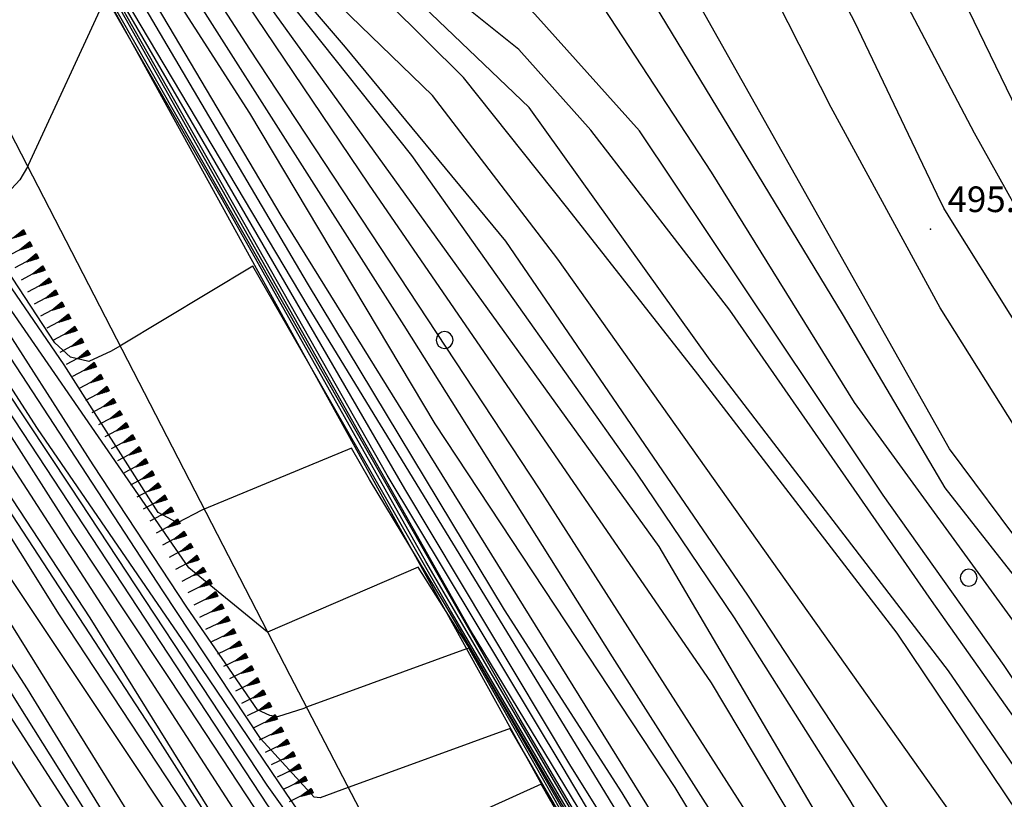
# Model space of a CAD drawing. Extents: x 2384759 to 2387884, y 4758947 to 4760987.
# Drawn here: x 2385663 to 2385692, y 4760367 to 4760390 of the extents above; entities that cross this region are included whole.
import ezdxf

# ---------------------------------------------------------------- set-up
doc = ezdxf.new("R2010")
doc.units = 0
doc.header["$LTSCALE"] = 0.5
doc.header["$MEASUREMENT"] = 0
for name, color, linetype in [('alberi isolati di particolare interesse', 1, 'Continuous'), ('ciglio di  scarpata naturale', 1, 'Continuous'), ('curva di livello ordinaria direttrice di determ. certa', 3, 'Continuous'), ('curva di livello ordinaria intermedia di determ. certa', 1, 'Continuous'), ('Inv_curva di livello ordinaria direttrice di determ. certa', 3, 'Continuous'), ('Inv_curva di livello ordinaria intermedia di determ. certa', 1, 'Continuous'), ('punto quotato isolato', 3, 'Continuous'), ('strada ordinaria', 5, 'Continuous'), ('Valore punto quotato', 6, 'Continuous')]:
    doc.layers.add(name, color=color, linetype=linetype)
doc.layers.get('0').off()
doc.layers.get('0').freeze()
doc.styles.add('Style07', font='Arial', dxfattribs={"height": 0.2})

# ---------------------------------------------------------------- blocks, each defined once
blk = doc.blocks.new('SCNAT_L')
for p, q in [((0.475, 0.005), (-0.002, -0.09)), ((0, 0), (0, 0.1)), ((0, 0.1), (0.5, 0)), ((0.041, 0.092), (0, 0.084)), ((0.067, 0.087), (0, 0.073)), ((0.092, 0.082), (0, 0.063)), ((0.118, 0.076), (0, 0.053)), ((0.143, 0.071), (0, 0.043)), ((0.169, 0.066), (0, 0.033)), ((0.194, 0.061), (0, 0.022)), ((0.22, 0.056), (0, 0.012)), ((0.245, 0.051), (0, 0.002)), ((0.296, 0.041), (0, -0.018)), ((0.322, 0.036), (0, -0.029)), ((0.347, 0.031), (0, -0.039)), ((0.373, 0.025), (0, -0.049)), ((0.398, 0.02), (0, -0.059)), ((0.424, 0.015), (0, -0.069)), ((0.449, 0.01), (0, -0.08)), ((0, 0), (1, 0)), ((0, -0.1), (0, 0)), ((0.5, 0), (0, -0.1)), ((0.001, 0.094), (0.001, 0.094)), ((0.271, 0.046), (0.001, -0.008))]:
    blk.add_line(p, q)
blk = doc.blocks.new('CERCHIO')
for p, q in [((-0.457, 0.189), (-0.495, 0)), ((-0.495, 0), (-0.457, -0.189)), ((-0.35, 0.35), (-0.457, 0.189)), ((-0.189, 0.457), (-0.35, 0.35)), ((0, 0.495), (-0.189, 0.457)), ((0.189, 0.457), (0, 0.495)), ((0.35, 0.35), (0.189, 0.457)), ((0.457, 0.189), (0.35, 0.35)), ((0.495, 0), (0.457, 0.189)), ((0.457, -0.189), (0.495, 0)), ((-0.457, -0.189), (-0.35, -0.35)), ((-0.35, -0.35), (-0.189, -0.457)), ((-0.189, -0.457), (0, -0.495)), ((0, -0.495), (0.189, -0.457)), ((0.189, -0.457), (0.35, -0.35)), ((0.35, -0.35), (0.457, -0.189))]:
    blk.add_line(p, q)

msp = doc.modelspace()

# ---------------------------------------------------------------- linework, layer by layer
at = {"layer": 'curva di livello ordinaria direttrice di determ. certa', "linetype": 'Continuous', "flags": 128}
for points in [[(2385711.503, 4760329.997), (2385710.883, 4760329.548), (2385710.477, 4760329.359), (2385710.091, 4760329.688), (2385708.778, 4760330.744), (2385707.212, 4760332.546), (2385703.188, 4760335.594), (2385692.515, 4760348.249), (2385670.357, 4760383.941), (2385657.184, 4760406.175), (2385648.907, 4760422.862), (2385645.49, 4760429.534), (2385642.289, 4760434.993), (2385636.576, 4760440.108), (2385633.373, 4760442.5), (2385631.71, 4760443.136), (2385630.368, 4760443.521), (2385630.324, 4760443.397)], [(2385675.822, 4760360.493), (2385675.52, 4760360.333), (2385673.958, 4760361.456), (2385669.981, 4760366.659), (2385655.598, 4760388.545), (2385643.599, 4760406.394), (2385641.336, 4760408.913), (2385638.477, 4760410.834), (2385635.032, 4760411.936), (2385625.014, 4760412.29), (2385616.502, 4760413.7), (2385608.892, 4760413.952), (2385605.093, 4760413.048), (2385599.325, 4760411.29), (2385596.354, 4760409.909), (2385589.836, 4760407.944), (2385585.051, 4760406.18), (2385582.114, 4760405), (2385580.248, 4760403.885), (2385579.75, 4760403.134), (2385579.384, 4760402.433), (2385578.96, 4760401.11), (2385578.348, 4760397.389), (2385578.269, 4760394.619)], [(2385669.965, 4760371.748), (2385669.958, 4760371.745), (2385667.657, 4760373.623), (2385657.86, 4760387.834), (2385646.8, 4760403.916)], [(2385688.71, 4760335.522), (2385688.26, 4760335.34), (2385686.806, 4760335.984), (2385676.623, 4760352.878), (2385663.879, 4760372.246), (2385654.687, 4760386.928), (2385650.393, 4760392.518), (2385647.401, 4760395.148), (2385645.022, 4760396.206), (2385641.188, 4760397.694), (2385628.812, 4760399.728), (2385622.033, 4760399.923), (2385615.031, 4760399.131), (2385608.395, 4760398.177), (2385604.491, 4760398.175), (2385602.492, 4760397.762), (2385600.533, 4760396.572), (2385599.475, 4760395.308), (2385598.549, 4760394.093), (2385597.094, 4760391.814)], [(2385739.805, 4760334.931), (2385737.603, 4760334.21), (2385734.35, 4760332.47), (2385730.739, 4760330.412), (2385727.349, 4760328.308), (2385724.196, 4760326.789), (2385721.571, 4760325.726), (2385718.386, 4760324.433), (2385717.182, 4760323.905), (2385716.252, 4760323.151), (2385715.754, 4760322.524), (2385715.366, 4760321.901), (2385714.498, 4760321.225), (2385713.454, 4760321.052), (2385712.39, 4760321.31), (2385711.277, 4760321.696), (2385709.345, 4760322.763), (2385702.178, 4760329.962), (2385688.955, 4760350.257), (2385675.902, 4760371.798), (2385664.12, 4760392.715), (2385662.835, 4760394.749)], [(2385731.017, 4760344.805), (2385728.734, 4760343.872), (2385726.65, 4760343.376), (2385725.228, 4760343.113), (2385724.41, 4760342.95), (2385723.641, 4760342.66), (2385723.106, 4760342.476), (2385722.586, 4760342.444), (2385721.877, 4760342.285), (2385716.913, 4760341.541), (2385715.038, 4760341.215), (2385713.867, 4760341.156), (2385712.391, 4760341.127), (2385710.72, 4760341.079), (2385708.265, 4760341.535), (2385707.311, 4760341.485), (2385706.507, 4760341.473), (2385704.283, 4760342.09), (2385701.946, 4760342.81), (2385699.45, 4760344.126), (2385690.319, 4760359.126), (2385681.425, 4760374.255), (2385666.856, 4760394.47)], [(2385732.784, 4760361.079), (2385729.305, 4760359.911), (2385723.098, 4760358.599), (2385718.306, 4760358.849), (2385714.749, 4760359.385), (2385711.204, 4760360.125), (2385709.112, 4760360.636), (2385707.45, 4760360.696), (2385706.362, 4760360.448), (2385705.078, 4760360.235), (2385704.261, 4760360.18), (2385703.829, 4760360.215), (2385703.587, 4760360.323), (2385701.252, 4760362.351), (2385696.679, 4760368.038), (2385689.916, 4760377.105), (2385682.382, 4760390.505)], [(2385732.174, 4760352.932), (2385727.234, 4760350.725), (2385724.9, 4760349.719), (2385724.012, 4760349.746), (2385722.833, 4760350.008), (2385721.612, 4760350.235), (2385720.92, 4760350.228), (2385720.074, 4760350.289), (2385718.891, 4760350.133), (2385717.301, 4760349.896), (2385715.694, 4760350.033), (2385713.405, 4760350.42), (2385711.206, 4760351.185), (2385709.847, 4760351.579), (2385708.494, 4760351.341), (2385706.5, 4760350.915), (2385705.82, 4760350.641), (2385705.471, 4760350.69), (2385704.826, 4760351.082), (2385701.272, 4760354.021), (2385689.892, 4760370.613), (2385682.919, 4760379.701), (2385677.622, 4760387.103), (2385674.529, 4760390.058)], [(2385702.037, 4760308.897), (2385701.231, 4760308.842), (2385700.547, 4760309.144), (2385699.236, 4760310.477), (2385689.369, 4760324.011), (2385676.52, 4760346.349), (2385664.185, 4760366.558), (2385654.587, 4760381.46), (2385650.511, 4760385.88), (2385648.907, 4760387.463), (2385646.794, 4760388.402), (2385638.478, 4760389.269), (2385634.688, 4760388.559), (2385626.116, 4760386.274), (2385616.478, 4760384.57), (2385610.957, 4760383.322), (2385609.001, 4760381.906), (2385608.175, 4760380.424), (2385607.504, 4760378.548), (2385607.213, 4760376.287)], [(2385735.454, 4760325.4), (2385731.877, 4760323.205), (2385728.22, 4760320.832), (2385725.1, 4760318.754), (2385722.335, 4760317.104), (2385720.944, 4760316.23), (2385719.927, 4760315.349), (2385719.297, 4760314.67), (2385718.69, 4760313.982), (2385718.292, 4760313.519), (2385717.808, 4760313.042), (2385717.074, 4760312.728), (2385716.46, 4760312.681), (2385715.884, 4760312.776), (2385715.347, 4760312.96), (2385714.041, 4760313.644), (2385710.081, 4760317.043), (2385700.028, 4760329.901), (2385682.838, 4760359.183), (2385676.094, 4760370.927), (2385675.126, 4760372.453)]]:
    msp.add_lwpolyline(points, dxfattribs=at)
at = {"layer": 'curva di livello ordinaria intermedia di determ. certa', "linetype": 'Continuous', "flags": 128}
for points in [[(2385711.246, 4760327.056), (2385710.643, 4760326.993), (2385709.913, 4760327.211), (2385709.168, 4760327.752), (2385708.574, 4760328.332), (2385703.948, 4760333.496), (2385699.483, 4760338.433), (2385692.424, 4760347.379), (2385688.694, 4760353.268), (2385680.344, 4760367.043), (2385676.893, 4760372.395), (2385671.134, 4760381.963), (2385664.163, 4760393.782), (2385659.528, 4760401.593), (2385654.611, 4760410.602), (2385649.209, 4760421.329), (2385645.749, 4760428.211), (2385643.91, 4760431.595), (2385642.222, 4760432.776), (2385642.176, 4760432.709)], [(2385707.978, 4760355.053), (2385707.572, 4760354.922), (2385707.072, 4760354.752), (2385706.452, 4760354.608), (2385705.993, 4760354.499), (2385705.48, 4760354.36), (2385705.11, 4760354.419), (2385704.837, 4760354.488), (2385703.037, 4760355.81), (2385699.981, 4760359.312), (2385696.001, 4760364.063), (2385691.516, 4760370.769), (2385687.974, 4760375.75), (2385680.849, 4760386.421), (2385677.784, 4760389.832), (2385676.76, 4760390.866), (2385675.741, 4760391.319), (2385674.678, 4760391.792), (2385673.77, 4760392.196), (2385672.809, 4760392.781), (2385669.745, 4760396.562), (2385666.761, 4760400.467), (2385661.785, 4760407.838), (2385659.433, 4760412.17)], [(2385692.794, 4760385.09), (2385692.221, 4760386.355), (2385687.32, 4760396.468), (2385684.943, 4760400.347), (2385683.202, 4760402.585), (2385679.089, 4760407.708)], [(2385680.501, 4760351.857), (2385679.991, 4760351.734), (2385679.273, 4760351.891), (2385678.866, 4760352.017), (2385678.319, 4760352.313), (2385677.943, 4760352.749), (2385675.418, 4760356.342), (2385669.262, 4760366.122), (2385657.627, 4760384.116), (2385650.13, 4760395.331), (2385645.786, 4760401.153), (2385642.854, 4760404.512), (2385640.464, 4760405.901), (2385638.774, 4760406.653), (2385633.616, 4760407.001), (2385626.586, 4760407.4)], [(2385689.56, 4760384.554), (2385687.15, 4760389.595), (2385683.34, 4760396.833), (2385682.855, 4760397.991), (2385682.74, 4760398.147), (2385682.49, 4760398.415), (2385682.002, 4760398.685), (2385681.424, 4760399.047), (2385680.833, 4760399.676), (2385680.37, 4760400.354), (2385678.158, 4760403.328), (2385675.904, 4760406.419)], [(2385691.35, 4760385.09), (2385690.647, 4760386.346), (2385685.023, 4760397.05), (2385683.891, 4760399.121), (2385683.094, 4760399.581), (2385681.079, 4760401.629), (2385677.612, 4760406.103), (2385677.358, 4760406.419)], [(2385682.288, 4760348.465), (2385680.92, 4760347.872), (2385680.158, 4760347.994), (2385679.254, 4760349.256), (2385675.923, 4760354.822), (2385669.498, 4760364.565), (2385664.771, 4760372.161), (2385658.182, 4760382.21), (2385651.198, 4760392.877), (2385645.331, 4760400.57), (2385643.542, 4760402.448), (2385641.983, 4760403.25), (2385640.017, 4760404.125), (2385638.245, 4760404.697), (2385636.392, 4760405.088), (2385633.153, 4760405.447), (2385629.992, 4760405.121), (2385618.257, 4760405.251), (2385614.83, 4760404.987)], [(2385695.442, 4760347.195), (2385688.889, 4760358.806), (2385677.917, 4760375.936), (2385669.442, 4760388.807), (2385659.33, 4760404.44)], [(2385685.497, 4760341.998), (2385684.672, 4760340.765), (2385683.94, 4760341.197), (2385681.034, 4760346.251), (2385676.518, 4760353.314), (2385672.575, 4760359.481), (2385666.554, 4760368.947), (2385660.105, 4760378.83), (2385651.922, 4760391.115), (2385647.365, 4760396.604), (2385644.217, 4760399.737), (2385641.239, 4760401.17), (2385638.138, 4760402.333), (2385634.957, 4760403.315), (2385626.453, 4760403.196), (2385615.559, 4760402.405), (2385607.299, 4760401.742), (2385603.007, 4760400.597)], [(2385739.832, 4760343.274), (2385735.635, 4760341.6), (2385729.656, 4760338.816), (2385725.093, 4760337.04), (2385720.073, 4760335.73), (2385716.081, 4760334.809), (2385713.662, 4760334.298), (2385712.616, 4760333.812), (2385711.48, 4760332.891), (2385710.594, 4760332.228), (2385709.617, 4760332.133), (2385708.685, 4760332.493), (2385706.989, 4760333.824), (2385703.176, 4760337.57), (2385700.465, 4760339.615), (2385697.856, 4760342.724), (2385694.209, 4760347.033), (2385690.866, 4760352.266), (2385686.769, 4760359.106), (2385681.889, 4760367.199), (2385674.869, 4760377.839), (2385669.446, 4760386.931), (2385662.96, 4760397.036)], [(2385690.142, 4760332.636), (2385690.102, 4760332.622), (2385688.821, 4760331.897), (2385688.507, 4760331.928), (2385687.127, 4760332.861), (2385682.589, 4760341.335), (2385674.7, 4760354.539), (2385668.434, 4760364.339), (2385660.446, 4760376.32), (2385653.339, 4760387.381), (2385649.785, 4760391.453), (2385647.001, 4760393.45), (2385643.475, 4760395.018), (2385634.852, 4760396.248), (2385627.685, 4760396.071), (2385616.433, 4760395.863), (2385609.62, 4760395.634), (2385606.379, 4760394.904), (2385604.936, 4760394.134), (2385604.084, 4760393.211), (2385603.751, 4760392.708), (2385603.042, 4760391.613), (2385601.937, 4760389.502), (2385600.59, 4760386.848)], [(2385673.362, 4760365.202), (2385673.191, 4760365.124), (2385672.361, 4760364.848), (2385671.959, 4760364.919), (2385670.53, 4760367.002), (2385667.573, 4760371.373), (2385663.235, 4760377.702), (2385659.687, 4760383.2), (2385656.053, 4760389.062), (2385651.379, 4760396.144)], [(2385665.643, 4760380.119), (2385665.386, 4760379.965), (2385664.737, 4760379.665), (2385664.2, 4760379.796), (2385663.739, 4760380.215), (2385658.829, 4760387.693), (2385653.091, 4760396.187)], [(2385732.44, 4760362.73), (2385729.938, 4760361.912), (2385724.053, 4760360.721), (2385720.768, 4760360.565), (2385717.21, 4760360.738), (2385714.232, 4760361.383), (2385710.527, 4760362.403), (2385708.38, 4760362.73), (2385707.33, 4760362.623), (2385706.433, 4760362.447), (2385705.815, 4760362.305), (2385705.153, 4760362.181), (2385704.511, 4760362.102), (2385704.1, 4760362.127), (2385703.578, 4760362.255), (2385703.07, 4760362.533), (2385702.552, 4760363.024), (2385700.512, 4760365.234), (2385697.458, 4760369.356), (2385693.602, 4760374.933), (2385689.644, 4760381.239), (2385686.459, 4760387.099), (2385682.062, 4760395.754)], [(2385674.623, 4760362.776), (2385674.619, 4760362.774), (2385673.771, 4760362.399), (2385673.481, 4760362.42), (2385672.204, 4760364.114), (2385669.947, 4760367.263), (2385664.204, 4760375.991), (2385657.165, 4760386.594), (2385651.972, 4760394.717)], [(2385672.325, 4760367.198), (2385671.504, 4760366.889), (2385671.326, 4760366.914), (2385669.761, 4760368.627), (2385666.897, 4760372.955), (2385662.45, 4760379.759), (2385656.347, 4760389.076), (2385652.78, 4760394.478)], [(2385677.839, 4760356.77), (2385677.788, 4760356.747), (2385676.157, 4760356.449), (2385675.441, 4760357.035), (2385671.266, 4760364.047), (2385667.673, 4760369.516), (2385664.271, 4760374.632), (2385657.655, 4760385.006), (2385651.236, 4760394.332)], [(2385671.106, 4760369.543), (2385671.02, 4760369.511), (2385670.257, 4760369.261), (2385670.034, 4760369.306), (2385669.672, 4760369.467), (2385667.603, 4760372.474), (2385664.859, 4760376.641), (2385658.707, 4760386.239), (2385653.751, 4760393.381)], [(2385694.786, 4760347.264), (2385689.438, 4760356.288), (2385680.058, 4760371.024), (2385673.961, 4760380.721), (2385666.063, 4760393.139)], [(2385738.481, 4760346.864), (2385733.443, 4760344.782), (2385729.506, 4760342.897), (2385726.176, 4760342.005), (2385723.466, 4760341.365), (2385719.697, 4760340.562), (2385715.476, 4760339.644), (2385713.182, 4760339.397), (2385709.987, 4760339.34), (2385707.323, 4760339.573), (2385706.136, 4760339.835), (2385704.68, 4760340.27), (2385703.925, 4760340.604), (2385703.04, 4760340.944), (2385699.725, 4760342.991), (2385697.874, 4760345.391), (2385690.329, 4760357.906), (2385682.953, 4760370.256), (2385672.926, 4760384.859), (2385667.427, 4760393.02)], [(2385716.074, 4760320.301), (2385715.54, 4760319.467), (2385714.826, 4760319.253), (2385714.321, 4760319.264), (2385713.856, 4760319.363), (2385713.366, 4760319.527), (2385712.854, 4760319.7), (2385712.156, 4760320.115), (2385711.748, 4760320.402), (2385709.463, 4760321.942), (2385708.036, 4760323.422), (2385704.684, 4760326.708), (2385701.776, 4760329.853), (2385700.678, 4760331.771), (2385698.114, 4760335.508), (2385694.352, 4760340.893), (2385684.742, 4760356.64), (2385677.358, 4760369.198), (2385665.243, 4760390.485), (2385664.361, 4760391.966)], [(2385708.183, 4760324.388), (2385705.044, 4760327.922), (2385701.756, 4760331.813), (2385699.719, 4760334.676), (2385697.313, 4760337.915), (2385695.306, 4760341.031), (2385691.723, 4760346.438), (2385686.781, 4760354.575), (2385682.378, 4760361.417), (2385678.61, 4760367.769), (2385673.468, 4760376.343), (2385666.672, 4760388.316), (2385664.59, 4760392.001)], [(2385715.843, 4760345.017), (2385714.719, 4760345.051), (2385712.143, 4760345.405), (2385710.32, 4760345.426), (2385708.521, 4760345.383), (2385707.492, 4760345.104), (2385706.421, 4760344.792), (2385705.478, 4760344.999), (2385704.199, 4760345.461), (2385701.292, 4760347.8), (2385698.734, 4760350.563), (2385692.225, 4760360.337), (2385684.015, 4760372.825), (2385676.935, 4760383.191), (2385672.247, 4760388.863), (2385669.778, 4760391.755)], [(2385691.834, 4760329.225), (2385690.856, 4760328.874), (2385690.479, 4760328.825), (2385690.146, 4760328.811), (2385689.567, 4760329.283), (2385687.502, 4760331.489), (2385684.84, 4760335.039), (2385680.549, 4760342.872), (2385674.331, 4760353.617), (2385667.574, 4760363.749), (2385660.599, 4760374.961), (2385654.691, 4760383.816), (2385651.462, 4760388.07), (2385648.49, 4760390.692)], [(2385713.295, 4760326.983), (2385713.284, 4760326.965), (2385712.509, 4760325.723), (2385711.564, 4760325.348), (2385711.106, 4760325.339), (2385710.533, 4760325.434), (2385709.914, 4760325.603), (2385709.086, 4760326.022), (2385708.905, 4760326.155), (2385706.871, 4760328.112), (2385702.345, 4760333.393), (2385699.302, 4760337.28), (2385696.172, 4760341.101), (2385693.163, 4760345.611), (2385690.608, 4760349.71), (2385684.316, 4760359.711), (2385679.614, 4760367.423), (2385671.149, 4760381.279), (2385665.562, 4760390.679)], [(2385694.243, 4760324.305), (2385694.215, 4760324.293), (2385693.34, 4760323.441), (2385692.679, 4760323.248), (2385692.181, 4760323.414), (2385689.944, 4760326.451), (2385687.258, 4760330.497), (2385684.148, 4760335.003), (2385681.438, 4760339.981), (2385675.416, 4760350.265), (2385668.904, 4760360.345), (2385662.936, 4760370.085), (2385656.212, 4760380.496), (2385651.115, 4760387.21), (2385648.886, 4760389.231), (2385646.519, 4760390.392)], [(2385731.099, 4760349.436), (2385728.621, 4760348.175), (2385726.922, 4760347.408), (2385726, 4760347.187), (2385724.209, 4760347.038), (2385720.624, 4760346.792), (2385717.645, 4760346.54), (2385715.089, 4760346.519), (2385712.791, 4760347.014), (2385711.648, 4760347.363), (2385710.925, 4760347.526), (2385710.274, 4760347.553), (2385709.708, 4760347.594), (2385708.12, 4760347.249), (2385706.582, 4760346.724), (2385706.226, 4760346.462), (2385705.633, 4760346.62), (2385703.064, 4760348.284), (2385697.859, 4760353.951), (2385690.782, 4760365.288), (2385678.454, 4760382.659), (2385674.792, 4760387.45), (2385671.781, 4760390.37)], [(2385735.341, 4760355.759), (2385731.585, 4760354.234), (2385725.291, 4760351.951), (2385723.247, 4760351.759), (2385720.11, 4760351.843), (2385716.144, 4760352.086), (2385712.828, 4760352.772), (2385709.645, 4760353.347), (2385707.739, 4760352.936), (2385706.269, 4760352.436), (2385705.29, 4760352.085), (2385704.349, 4760352.817), (2385701.958, 4760355.449), (2385697.278, 4760361.245), (2385693.723, 4760366.545), (2385689.389, 4760372.666), (2385683.489, 4760381.167), (2385679.426, 4760386.442), (2385677.319, 4760388.798), (2385675.266, 4760390.447)], [(2385733.44, 4760359.704), (2385731.1, 4760359.021), (2385727.786, 4760357.934), (2385724.327, 4760357.225), (2385721.64, 4760357.061), (2385717.619, 4760357.333), (2385711.609, 4760358.643), (2385710.024, 4760358.877), (2385708.336, 4760359), (2385707.394, 4760358.843), (2385706.581, 4760358.681), (2385706.048, 4760358.553), (2385705.424, 4760358.516), (2385704.905, 4760358.537), (2385704.186, 4760358.7), (2385703.635, 4760358.945), (2385703.036, 4760359.315), (2385700.484, 4760361.806), (2385694.451, 4760370.027), (2385689.791, 4760375.969), (2385686.813, 4760381.01), (2385681.12, 4760390.406)], [(2385668.107, 4760375.348), (2385668.039, 4760375.319), (2385667.327, 4760374.94), (2385666.76, 4760375.245), (2385664.012, 4760379.569), (2385659.947, 4760385.498), (2385656.729, 4760390.303)], [(2385708.142, 4760325.463), (2385703.677, 4760330.296), (2385700.706, 4760333.993), (2385697.58, 4760338.184), (2385695.183, 4760341.736), (2385690.906, 4760348.455), (2385686.095, 4760356.212), (2385678.838, 4760367.824), (2385673.976, 4760375.938), (2385665.799, 4760390.038)], [(2385693.928, 4760363.469), (2385688.383, 4760371.711), (2385682.558, 4760379.295), (2385678.746, 4760384.147), (2385675.697, 4760387.978), (2385673.484, 4760390.173)], [(2385734.044, 4760358.299), (2385730.32, 4760356.922), (2385727.513, 4760356.026), (2385725.408, 4760355.341), (2385722.902, 4760354.939), (2385720.116, 4760355.026), (2385717.038, 4760355.348), (2385713.776, 4760355.907), (2385710.408, 4760356.88), (2385708.908, 4760357.128), (2385708.068, 4760357.082), (2385707.176, 4760356.746), (2385706.596, 4760356.69), (2385705.971, 4760356.653), (2385705.283, 4760356.593), (2385704.85, 4760356.628), (2385704.477, 4760356.741), (2385703.946, 4760357.029), (2385700.479, 4760360.608), (2385696.632, 4760365.349), (2385692.083, 4760371.662), (2385687.14, 4760378.468), (2385682.953, 4760385.206), (2385679.618, 4760390.309)], [(2385697.335, 4760317.937), (2385696.315, 4760317.57), (2385695.887, 4760317.651), (2385695.343, 4760317.837), (2385694.976, 4760318.054), (2385691.52, 4760322.331), (2385687.896, 4760327.819), (2385685.074, 4760332.306), (2385681.84, 4760337.95), (2385678.517, 4760343.529), (2385674.302, 4760350.913), (2385668.168, 4760360.887), (2385662.644, 4760369.678), (2385659.464, 4760374.777), (2385655.714, 4760380.513), (2385652.797, 4760384.252), (2385650.576, 4760387.031), (2385649.056, 4760388.304), (2385647.478, 4760388.897), (2385645.056, 4760389.756)], [(2385662.936, 4760385.364), (2385662.718, 4760384.987), (2385662.466, 4760384.725), (2385662.205, 4760384.627), (2385661.985, 4760384.618), (2385661.759, 4760384.718), (2385657.756, 4760389.919)], [(2385708.369, 4760343.393), (2385707.964, 4760343.336), (2385706.934, 4760343.293), (2385706.617, 4760343.355), (2385705.134, 4760343.723), (2385703.496, 4760344.396), (2385702.008, 4760345.108), (2385700.737, 4760345.829), (2385698.105, 4760349.204), (2385694.612, 4760354.75), (2385690.62, 4760360.679), (2385687.007, 4760366.813), (2385683.623, 4760372.162), (2385680.792, 4760376.373), (2385676.872, 4760381.914), (2385674.187, 4760385.694), (2385670.803, 4760389.946)], [(2385717.362, 4760319.19), (2385717.27, 4760319.047), (2385716.747, 4760318.483), (2385716.254, 4760318.223), (2385715.599, 4760318.141), (2385714.783, 4760318.237), (2385714.031, 4760318.357), (2385713.297, 4760318.576), (2385712.516, 4760318.868), (2385710.346, 4760320.252), (2385707.477, 4760323.007), (2385703.905, 4760326.711), (2385701.375, 4760329.689), (2385699.776, 4760332.469), (2385694.017, 4760341.08), (2385687.451, 4760351.76), (2385684.107, 4760357.398), (2385680.988, 4760362.886), (2385674.593, 4760373.815), (2385668.647, 4760384.395), (2385665.934, 4760389.11)], [(2385731.74, 4760364.172), (2385729.704, 4760363.566), (2385726.105, 4760362.822), (2385722.169, 4760362.383), (2385718.658, 4760362.536), (2385716.195, 4760362.797), (2385713.556, 4760363.604), (2385709.639, 4760364.615), (2385708.148, 4760364.757), (2385707.167, 4760364.567), (2385706.42, 4760364.43), (2385705.778, 4760364.35), (2385705.112, 4760364.333), (2385704.216, 4760364.158), (2385703.442, 4760364.137), (2385703.046, 4760364.312), (2385702.544, 4760364.952), (2385699.674, 4760368.886), (2385697.418, 4760372.548), (2385693.381, 4760378.361), (2385690.01, 4760383.74)], [(2385719.458, 4760319.19), (2385719.119, 4760319), (2385718.096, 4760317.807), (2385717.358, 4760317.124), (2385716.719, 4760316.663), (2385715.927, 4760316.217), (2385715.383, 4760316.086), (2385714.014, 4760316.266), (2385713.296, 4760316.583), (2385712.619, 4760316.989), (2385711.984, 4760317.429), (2385708.683, 4760320.96), (2385705.129, 4760324.711), (2385700.971, 4760329.58), (2385698.518, 4760333.698), (2385694.47, 4760339.907), (2385691.489, 4760344.888), (2385687.826, 4760350.939), (2385681.591, 4760361.692), (2385675.32, 4760372.382), (2385671.168, 4760379.608)], [(2385703.888, 4760325.66), (2385700.842, 4760329.243), (2385698.603, 4760332.949), (2385695.251, 4760338.321), (2385692.927, 4760342.387), (2385687.747, 4760350.975), (2385683.019, 4760358.986), (2385680.506, 4760363.408), (2385675.141, 4760372.58), (2385674.127, 4760374.259)], [(2385735.411, 4760323.81), (2385730.16, 4760320.541), (2385723.72, 4760316.307), (2385721.648, 4760314.881), (2385720.53, 4760313.778), (2385719.186, 4760312.296), (2385718.177, 4760311.731), (2385717.005, 4760311.344), (2385716.276, 4760311.401), (2385715.649, 4760311.624), (2385714.93, 4760311.942), (2385712.283, 4760314.017), (2385709.557, 4760316.34), (2385706.803, 4760319.741), (2385701.799, 4760326.537), (2385699.41, 4760330.1), (2385695.485, 4760337.279), (2385692.818, 4760342.088), (2385687.913, 4760350.224), (2385682.973, 4760358.905), (2385679.332, 4760365.126), (2385675.853, 4760371.276), (2385675.789, 4760371.253)], [(2385715.303, 4760295.165), (2385715.039, 4760295.001), (2385714.452, 4760295.152), (2385710.532, 4760297.959), (2385707.122, 4760300.326), (2385704.861, 4760302.942), (2385700.928, 4760307.915), (2385696.687, 4760312.702), (2385690.958, 4760320.634), (2385686.125, 4760328.392), (2385679.96, 4760338.695), (2385672.747, 4760351.099), (2385667.333, 4760360.333), (2385660.59, 4760370.926)], [(2385718.147, 4760309.821), (2385718.111, 4760309.812), (2385717.209, 4760309.785), (2385716.517, 4760309.984), (2385715.777, 4760310.257), (2385714.873, 4760310.764), (2385710.494, 4760314.51), (2385708.263, 4760316.562), (2385704.289, 4760321.998), (2385701.598, 4760326.335), (2385698.678, 4760330.83), (2385696.277, 4760335.523), (2385687.788, 4760350.225), (2385684.344, 4760356.354), (2385679.897, 4760364.067), (2385677.386, 4760368.365)]]:
    msp.add_lwpolyline(points, dxfattribs=at)
at = {"layer": 'Inv_curva di livello ordinaria direttrice di determ. certa', "linetype": 'Continuous', "flags": 128}
msp.add_lwpolyline([(2385675.126, 4760372.453), (2385674.369, 4760373.645), (2385669.965, 4760371.748)], dxfattribs=at)
at = {"layer": 'Inv_curva di livello ordinaria intermedia di determ. certa', "linetype": 'Continuous', "flags": 128}
for points in [[(2385665.934, 4760389.11), (2385665.226, 4760390.341), (2385662.963, 4760385.412), (2385662.936, 4760385.364)], [(2385692.106, 4760383.74), (2385691.35, 4760385.09)], [(2385690.01, 4760383.74), (2385689.752, 4760384.152), (2385689.56, 4760384.554)], [(2385671.168, 4760379.608), (2385669.533, 4760382.454), (2385665.643, 4760380.119)], [(2385674.127, 4760374.259), (2385672.949, 4760376.209), (2385672.421, 4760377.134), (2385668.107, 4760375.348)], [(2385675.789, 4760371.253), (2385671.106, 4760369.543)], [(2385677.386, 4760368.365), (2385677.059, 4760368.926), (2385672.354, 4760367.209), (2385672.325, 4760367.198)], [(2385678.256, 4760366.793), (2385677.967, 4760367.295), (2385673.362, 4760365.202)]]:
    msp.add_lwpolyline(points, dxfattribs=at)
at = {"layer": 'punto quotato isolato', "linetype": 'Continuous'}
msp.add_point((2385689.36, 4760383.54), dxfattribs=at)
at = {"layer": 'strada ordinaria', "linetype": 'Continuous', "flags": 128}
for points in [[(2385652.271, 4760404.328), (2385661.266, 4760388.6), (2385670.618, 4760370.483), (2385675.494, 4760361.099), (2385681.742, 4760349.565), (2385692.781, 4760327.317), (2385700.525, 4760311.365), (2385705.571, 4760303.13), (2385708.406, 4760299.721), (2385711.554, 4760297.253), (2385717.141, 4760294.141), (2385721.876, 4760292.052), (2385727.67, 4760290.68), (2385732.921, 4760290.696), (2385739.266, 4760291.674), (2385743.212, 4760292.189)], [(2385742.368, 4760296.484), (2385734.033, 4760295.094), (2385728.565, 4760294.984), (2385725.631, 4760295.495), (2385723.103, 4760296.406), (2385718.55, 4760298.588), (2385715.236, 4760300.307), (2385713.247, 4760301.832), (2385711.471, 4760303.587), (2385709.365, 4760306.254), (2385705.564, 4760312.404), (2385699.949, 4760323.78), (2385690.852, 4760342.79), (2385687.236, 4760349.861), (2385678.572, 4760366.222), (2385671.051, 4760379.82), (2385663.091, 4760394.273)]]:
    msp.add_lwpolyline(points, dxfattribs=at)

# ---------------------------------------------------------------- block references
at = {"layer": 'alberi isolati di particolare interesse', "xscale": 0.5, "yscale": 0.5, "zscale": 0.5}
for p in [(2385675.145, 4760380.294), (2385690.48, 4760373.336)]:
    msp.add_blockref('CERCHIO', p, dxfattribs=at)
at = {"layer": 'ciglio di  scarpata naturale'}
for p, xscale, yscale, zscale, rotation in [((2385662.852, 4760383.464), 0.7499999999485605, 0.7499999999485605, 0.7499999999485605, 208.0468186948713), ((2385663.04, 4760383.111), 0.7499999999485605, 0.7499999999485605, 0.7499999999485605, 208.0468186948713), ((2385663.229, 4760382.758), 0.7499999999485605, 0.7499999999485605, 0.7499999999485605, 208.0468186948713), ((2385663.417, 4760382.404), 0.7499999999485605, 0.7499999999485605, 0.7499999999485605, 208.0468186948713), ((2385663.605, 4760382.051), 0.7499999999485605, 0.7499999999485605, 0.7499999999485605, 208.0468186948713), ((2385663.793, 4760381.698), 0.7499999999485605, 0.7499999999485605, 0.7499999999485605, 208.0468186948713), ((2385663.981, 4760381.345), 0.7499999999485605, 0.7499999999485605, 0.7499999999485605, 208.0468186948713), ((2385664.169, 4760380.992), 0.7499999999485605, 0.7499999999485605, 0.7499999999485605, 208.0468186948713), ((2385664.357, 4760380.639), 0.7499999999485605, 0.7499999999485605, 0.7499999999485605, 208.0468186948713), ((2385664.545, 4760380.286), 0.7499999999485605, 0.7499999999485605, 0.7499999999485605, 208.0468186948713), ((2385664.733, 4760379.933), 0.7499999999485605, 0.7499999999485605, 0.7499999999485605, 208.0468186948713), ((2385664.921, 4760379.58), 0.7499999999485605, 0.7499999999485605, 0.7499999999485605, 208.0468186948713), ((2385665.109, 4760379.227), 0.7499999999485605, 0.7499999999485605, 0.7499999999485605, 208.0468186948713), ((2385665.297, 4760378.874), 0.7499999999485605, 0.7499999999485605, 0.7499999999485605, 208.0468186948713), ((2385665.485, 4760378.521), 0.7499999999485605, 0.7499999999485605, 0.7499999999485605, 208.0468186948713), ((2385665.674, 4760378.168), 0.7499999999485605, 0.7499999999485605, 0.7499999999485605, 208.0468186948713), ((2385665.862, 4760377.815), 0.7499999999485605, 0.7499999999485605, 0.7499999999485605, 208.0468186948713), ((2385666.05, 4760377.462), 0.7499999999485605, 0.7499999999485605, 0.7499999999485605, 208.0468186948713), ((2385666.238, 4760377.109), 0.7499999999485605, 0.7499999999485605, 0.7499999999485605, 208.0468186948713), ((2385666.426, 4760376.756), 0.7499999999485605, 0.7499999999485605, 0.7499999999485605, 208.0468186948713), ((2385666.614, 4760376.403), 0.7499999999485605, 0.7499999999485605, 0.7499999999485605, 208.0468186948713), ((2385666.802, 4760376.05), 0.7499999999485605, 0.7499999999485605, 0.7499999999485605, 208.0468186948713), ((2385666.99, 4760375.697), 0.7499999999485605, 0.7499999999485605, 0.7499999999485605, 208.0468186948713), ((2385667.178, 4760375.344), 0.7499999999485605, 0.7499999999485605, 0.7499999999485605, 208.0468186948713), ((2385667.366, 4760374.991), 0.7499999999485605, 0.7499999999485605, 0.7499999999485605, 208.0468186948713), ((2385667.554, 4760374.638), 0.7499999999485605, 0.7499999999485605, 0.7499999999485605, 208.0468186948713), ((2385667.742, 4760374.285), 0.7499999999485605, 0.7499999999485605, 0.7499999999485605, 208.0468186948713), ((2385667.93, 4760373.932), 0.7499999999485605, 0.7499999999485605, 0.7499999999485605, 208.0468186948713), ((2385668.119, 4760373.579), 0.7499999999485605, 0.7499999999485605, 0.7499999999485605, 208.0468186948713), ((2385668.303, 4760373.224), 0.7500000000656716, 0.7500000000656716, 0.7500000000656716, 205.8377252595628), ((2385668.477, 4760372.864), 0.7500000000656716, 0.7500000000656716, 0.7500000000656716, 205.8377252595628), ((2385668.651, 4760372.504), 0.7500000000656716, 0.7500000000656716, 0.7500000000656716, 205.8377252595628), ((2385668.826, 4760372.144), 0.7500000000656716, 0.7500000000656716, 0.7500000000656716, 205.8377252595628), ((2385669, 4760371.784), 0.7500000000656716, 0.7500000000656716, 0.7500000000656716, 205.8377252595628), ((2385669.174, 4760371.424), 0.7500000000656716, 0.7500000000656716, 0.7500000000656716, 205.8377252595628), ((2385669.349, 4760371.064), 0.7500000000656716, 0.7500000000656716, 0.7500000000656716, 205.8377252595628), ((2385669.523, 4760370.704), 0.7500000000656716, 0.7500000000656716, 0.7500000000656716, 205.8377252595628), ((2385669.697, 4760370.344), 0.7500000000656716, 0.7500000000656716, 0.7500000000656716, 205.8377252595628), ((2385669.872, 4760369.984), 0.7500000000656716, 0.7500000000656716, 0.7500000000656716, 205.8377252595628), ((2385670.046, 4760369.624), 0.7500000000656716, 0.7500000000656716, 0.7500000000656716, 205.8377252595628), ((2385670.22, 4760369.264), 0.7500000000656716, 0.7500000000656716, 0.7500000000656716, 205.8377252595628), ((2385670.395, 4760368.904), 0.7500000000656716, 0.7500000000656716, 0.7500000000656716, 205.8377252595628), ((2385670.569, 4760368.544), 0.7500000000656716, 0.7500000000656716, 0.7500000000656716, 205.8377252595628), ((2385670.743, 4760368.184), 0.7500000000656716, 0.7500000000656716, 0.7500000000656716, 205.8377252595628), ((2385670.918, 4760367.824), 0.7500000000656716, 0.7500000000656716, 0.7500000000656716, 205.8377252595628), ((2385671.092, 4760367.464), 0.7500000000656716, 0.7500000000656716, 0.7500000000656716, 205.8377252595628), ((2385671.266, 4760367.104), 0.7500000000656716, 0.7500000000656716, 0.7500000000656716, 205.8377252595628)]:
    msp.add_blockref('SCNAT_L', p, dxfattribs=dict(at, xscale=xscale, yscale=yscale, zscale=zscale, rotation=rotation))

# ---------------------------------------------------------------- texts
at = {"layer": 'Valore punto quotato', "linetype": 'Continuous', "style": 'Style07'}
msp.add_text('495.80', height=0.75, dxfattribs=at).set_placement((2385689.86, 4760384.04))

doc.saveas('drawing.dxf')
